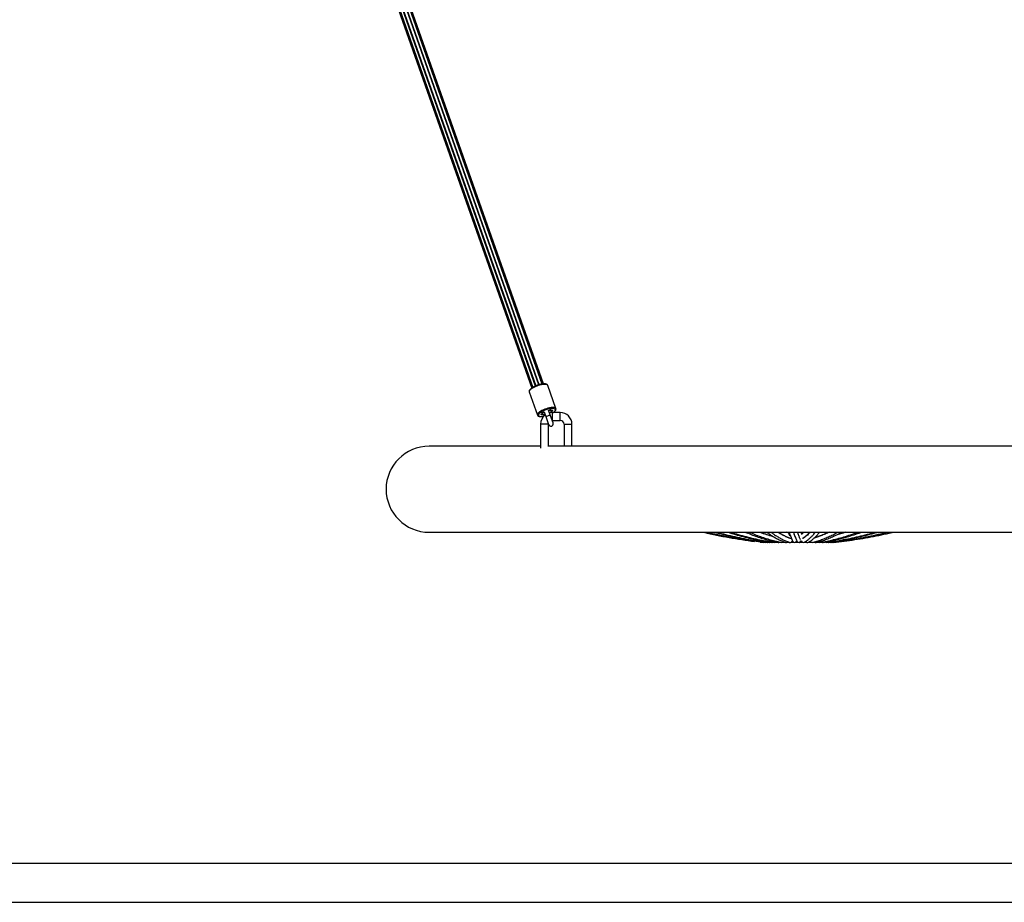
# Model space of a CAD drawing. Units: millimetres. Extents: x -13492 to 14, y -4548 to 14.
# Drawn here: x 4 to 5, y 9 to 10 of the extents above; entities that cross this region are included whole.
import ezdxf

# ---------------------------------------------------------------- set-up
doc = ezdxf.new("R2010")
doc.units = ezdxf.units.MM

# ---------------------------------------------------------------- blocks, each defined once
blk = doc.blocks.new('K294-A')
at = {"color": 7, "linetype": 'Continuous', "lineweight": 25}
for p, q in [((14.0406, 9.4991), (13.6988, 10.47)), ((13.6993, 10.4702), (14.0412, 9.4994)), ((14.045, 9.5007), (13.7031, 10.4716)), ((14.0456, 9.5009), (13.7037, 10.4717)), ((14.0492, 9.5017), (13.7072, 10.4727)), ((14.0509, 9.5019), (13.7091, 10.4727)), ((13.694, 10.4674), (14.0359, 9.4965)), ((13.6954, 10.4686), (14.0374, 9.4975)), ((14.0327, 9.4921), (14.0328, 9.4917)), ((14.0328, 9.4917), (14.0432, 9.4621)), ((14.0668, 9.4704), (14.0564, 9.5)), ((14.0517, 9.4664), (14.0542, 9.4591)), ((14.0601, 9.4611), (14.0575, 9.4685)), ((14.0723, 9.4653), (14.0623, 9.4653)), ((14.0623, 9.4553), (14.0623, 9.4653)), ((14.0723, 9.4553), (14.0723, 9.4653)), ((14.0432, 9.4621), (14.0433, 9.4619)), ((14.0432, 9.462), (14.0432, 9.4621)), ((14.0473, 9.4503), (14.0473, 9.4253)), ((14.0573, 9.4503), (14.0473, 9.4503)), ((14.0542, 9.4591), (14.0575, 9.4499)), ((14.0573, 9.4253), (14.0573, 9.4503)), ((14.0633, 9.452), (14.0601, 9.4611)), ((14.0621, 9.4553), (14.0623, 9.4553)), ((14.0623, 9.4553), (14.0723, 9.4553)), ((14.0773, 9.4503), (14.0773, 9.4253)), ((14.0773, 9.4503), (14.0873, 9.4503)), ((14.0873, 9.4253), (14.0873, 9.4503)), ((14.0473, 9.4253), (14.0473, 9.4199)), ((14.0573, 9.4217), (14.0573, 9.4253)), ((14.0773, 9.4253), (14.0773, 9.4223)), ((14.0873, 9.4223), (14.0873, 9.4253)), ((14.0473, 9.4223), (13.9048, 9.4223)), ((14.6973, 9.4223), (14.0573, 9.4223)), ((13.9048, 9.3123), (14.8498, 9.3123)), ((14.3081, 9.3123), (14.3119, 9.3113)), ((14.3089, 9.3123), (14.3111, 9.3117)), ((14.3806, 9.3123), (14.3804, 9.312)), ((14.3806, 9.312), (14.3804, 9.312)), ((14.3278, 9.2998), (14.3327, 9.2992)), ((14.3374, 9.2994), (14.338, 9.2994)), ((14.338, 9.2994), (14.3383, 9.2994)), ((14.3399, 9.2994), (14.3418, 9.2994)), ((14.3434, 9.2994), (14.3456, 9.2994)), ((14.3472, 9.2994), (14.3502, 9.2994)), ((14.3518, 9.2994), (14.3549, 9.2994)), ((14.3564, 9.2994), (14.3601, 9.2994)), ((14.3617, 9.2994), (14.3652, 9.2994)), ((14.3669, 9.2994), (14.371, 9.2994)), ((14.3686, 9.3015), (14.369, 9.3015)), ((14.3726, 9.2994), (14.3765, 9.2994)), ((14.3743, 9.3015), (14.3746, 9.3015)), ((14.3781, 9.2994), (14.3822, 9.2994)), ((14.3798, 9.3015), (14.3805, 9.3015)), ((14.3838, 9.2994), (14.3876, 9.2994)), ((14.3892, 9.2994), (14.3931, 9.2994)), ((14.3946, 9.2994), (14.3981, 9.2994)), ((14.3996, 9.2994), (14.4031, 9.2994)), ((14.4047, 9.2994), (14.4073, 9.2994)), ((14.4089, 9.2994), (14.4114, 9.2994)), ((14.413, 9.2994), (14.4146, 9.2994)), ((14.4162, 9.2994), (14.4167, 9.2994))]:
    blk.add_line(p, q, dxfattribs=at)
at = {"color": 7, "linetype": 'Continuous', "lineweight": 25, "flags": 128}
for points in [[(14.0564, 9.5), (14.0561, 9.5004), (14.0555, 9.5008), (14.0545, 9.5012), (14.0533, 9.5013), (14.0518, 9.5013), (14.0501, 9.5012), (14.0483, 9.5008), (14.0463, 9.5004), (14.0443, 9.4998), (14.0423, 9.4991), (14.0404, 9.4983), (14.0386, 9.4974), (14.0369, 9.4965), (14.0355, 9.4956), (14.0344, 9.4946), (14.0335, 9.4937), (14.0329, 9.4929), (14.0327, 9.4922), (14.0328, 9.4917)], [(14.0668, 9.4704), (14.0666, 9.4708), (14.0659, 9.4712), (14.065, 9.4716), (14.0637, 9.4717), (14.0623, 9.4717), (14.0606, 9.4716), (14.0587, 9.4712), (14.0567, 9.4708), (14.0547, 9.4702), (14.0527, 9.4695), (14.0508, 9.4687), (14.049, 9.4678), (14.0474, 9.4669), (14.0459, 9.466), (14.0448, 9.465), (14.0439, 9.4641), (14.0434, 9.4633), (14.0432, 9.4626), (14.0432, 9.4621)], [(14.0461, 9.4644), (14.0456, 9.464), (14.0449, 9.4631), (14.0445, 9.4623), (14.0444, 9.4616), (14.0447, 9.4611), (14.0454, 9.4606), (14.0463, 9.4604), (14.0476, 9.4602), (14.0491, 9.4603), (14.0508, 9.4605), (14.0514, 9.4606)], [(14.0502, 9.4629), (14.0494, 9.4626), (14.0486, 9.4624), (14.0481, 9.4625), (14.0478, 9.4627), (14.0479, 9.463), (14.0483, 9.4633), (14.049, 9.4637), (14.0498, 9.464)], [(14.05, 9.4643), (14.0494, 9.4643), (14.049, 9.4644), (14.0491, 9.4647), (14.0494, 9.4651), (14.0501, 9.4655), (14.0509, 9.4658), (14.0517, 9.466), (14.0518, 9.466)], [(14.0519, 9.4658), (14.0515, 9.4656), (14.0506, 9.4649), (14.05, 9.4643), (14.0497, 9.4637), (14.0497, 9.4632), (14.0501, 9.4629), (14.0509, 9.4627), (14.0519, 9.4627), (14.0529, 9.4628)], [(14.053, 9.4626), (14.0529, 9.4625), (14.0521, 9.4621), (14.0513, 9.4619), (14.0506, 9.4618), (14.0501, 9.4618), (14.0499, 9.4621), (14.05, 9.4624), (14.0505, 9.4628)], [(14.0577, 9.4681), (14.0578, 9.4681), (14.0585, 9.4685), (14.0594, 9.4687), (14.0601, 9.4688), (14.0606, 9.4688), (14.0608, 9.4686), (14.0606, 9.4682), (14.0602, 9.4679)], [(14.0589, 9.4649), (14.0597, 9.4654), (14.0604, 9.4661), (14.0609, 9.4667), (14.061, 9.4672), (14.0608, 9.4676), (14.0602, 9.4679), (14.0593, 9.468), (14.0582, 9.4679), (14.0577, 9.4678)], [(14.0623, 9.4653), (14.06, 9.4651), (14.0588, 9.4649)], [(14.0605, 9.4678), (14.0613, 9.468), (14.0621, 9.4682), (14.0626, 9.4682), (14.0629, 9.468), (14.0628, 9.4677), (14.0624, 9.4673), (14.0617, 9.4669), (14.0609, 9.4666)], [(14.0607, 9.4663), (14.0613, 9.4664), (14.0616, 9.4662), (14.0616, 9.4659), (14.0613, 9.4655), (14.0607, 9.4652)], [(14.0634, 9.4653), (14.0646, 9.4662), (14.0654, 9.4671), (14.066, 9.4679), (14.0662, 9.4686), (14.0661, 9.4693), (14.0656, 9.4698), (14.0648, 9.4701), (14.0637, 9.4703), (14.0631, 9.4704)], [(14.0601, 9.4611), (14.06, 9.4613), (14.0595, 9.4615), (14.0588, 9.4615), (14.0579, 9.4613), (14.0568, 9.461), (14.0559, 9.4606), (14.055, 9.4601), (14.0545, 9.4597), (14.0542, 9.4593), (14.0542, 9.4591)], [(14.3915, 9.3123), (14.3906, 9.3114), (14.3898, 9.3106)], [(14.4374, 9.3123), (14.4322, 9.3108), (14.4263, 9.3091)], [(14.3334, 9.2992), (14.3336, 9.2993), (14.3336, 9.2993)], [(14.3347, 9.2992), (14.3348, 9.2992), (14.335, 9.2994)], [(14.3368, 9.2992), (14.3372, 9.2993), (14.3374, 9.2995)], [(14.3427, 9.2992), (14.3434, 9.2993), (14.3438, 9.2996)], [(14.3649, 9.2995), (14.3649, 9.2995), (14.3652, 9.2994)], [(14.365, 9.2995), (14.365, 9.2995), (14.3653, 9.2994)], [(14.4144, 9.2995), (14.4147, 9.2993), (14.4152, 9.2992)], [(14.4167, 9.2994), (14.4174, 9.2995), (14.4174, 9.2995)], [(14.4174, 9.2995), (14.4177, 9.2992), (14.4179, 9.2992)], [(14.4195, 9.2994), (14.4196, 9.2993), (14.4199, 9.2992)], [(14.4219, 9.2994), (14.4219, 9.2993), (14.422, 9.2992)]]:
    blk.add_lwpolyline(points, dxfattribs=at)
at = {"color": 7, "linetype": 'Continuous', "lineweight": 25}
for centre, radius, start, end in [((14.0639, 9.4411), 0.0293, 91.5555, 127.332), ((14.0516, 9.463), 0.00211, 141.63, 150.6183), ((14.051, 9.4648), 0.00211, 248.1817, 257.17), ((14.0597, 9.4658), 0.00211, 68.1817, 77.17), ((14.059, 9.4677), 0.00211, 321.63, 330.6183), ((14.0723, 9.4503), 0.015, 0, 90), ((14.0623, 9.4503), 0.015, 127.7413, 180), ((14.0604, 9.451), 0.0031, 199.4, 19.4), ((14.0723, 9.4503), 0.005, 0, 90), ((13.9048, 9.3673), 0.055, 90, 270), ((14.3963, 9.9031), 0.6073, 256.6425, 262.8485), ((14.394, 9.492), 0.1916, 249.6837, 254.9243), ((14.4222, 9.3268), 0.0539, 195.597, 204.8778), ((14.3394, 9.3002), 0.000943, 270.5625, 323.5538), ((14.3466, 9.3008), 0.00153, 265.5146, 322.8456), ((14.3511, 9.3012), 0.002, 260.5527, 316.3173), ((14.3557, 9.3014), 0.00215, 262.3096, 329.9077), ((14.3609, 9.3016), 0.00238, 252.1429, 325.3731), ((14.3661, 9.3017), 0.00246, 253.1036, 355.2379), ((14.3718, 9.3017), 0.0025, 211.2298, 354.6727), ((14.3773, 9.3017), 0.0025, 211.2081, 354.6385), ((14.383, 9.3017), 0.00249, 185.3418, 298.3491), ((14.3884, 9.3017), 0.00248, 203.0895, 298.5258), ((14.3939, 9.3016), 0.00235, 198.5519, 281.1742), ((14.3988, 9.3014), 0.00222, 220.7727, 282.6169), ((14.3631, 9.4247), 0.1242, 286.057, 290.6391), ((14.4037, 9.3011), 0.00182, 214.6936, 276.5257), ((14.4079, 9.3009), 0.00167, 224.7469, 278.396), ((14.4119, 9.3005), 0.00123, 217.9409, 272.352), ((14.4217, 9.2997), 0.000623, 188.7965, 229.2993)]:
    blk.add_arc(centre, radius, start, end, dxfattribs=at)
for points, knots in [([(14.0469, 9.5012), (14.0466, 9.5011), (14.0457, 9.5009), (14.0441, 9.5005), (14.0425, 9.4999), (14.0416, 9.4995), (14.0412, 9.4994)], [0, 0, 0, 0, 0.170081, 0.493621, 0.816575, 1, 1, 1, 1]), ([(14.0563, 9.5), (14.0563, 9.5001), (14.0562, 9.5005), (14.0556, 9.501), (14.0549, 9.5015), (14.0539, 9.5017), (14.0527, 9.5019), (14.0512, 9.5019), (14.0495, 9.5017), (14.0481, 9.5015), (14.0472, 9.5013), (14.0469, 9.5012)], [0, 0, 0, 0, 0.051871, 0.156106, 0.264491, 0.388689, 0.526933, 0.66587, 0.802075, 0.93646, 1, 1, 1, 1]), ([(14.0563, 9.5), (14.0563, 9.5001), (14.0563, 9.5003), (14.0562, 9.5004), (14.0562, 9.5004)], [0, 0, 0, 0, 0.97458, 1, 1, 1, 1]), ([(14.0412, 9.4994), (14.041, 9.4993), (14.0401, 9.4989), (14.0387, 9.4983), (14.0372, 9.4974), (14.0358, 9.4965), (14.0346, 9.4956), (14.0337, 9.4947), (14.033, 9.4938), (14.0327, 9.4929), (14.0326, 9.4922), (14.0328, 9.4918), (14.0328, 9.4917)], [0, 0, 0, 0, 0.04991, 0.165571, 0.281603, 0.398322, 0.516228, 0.636165, 0.759414, 0.860791, 0.950508, 1, 1, 1, 1]), ([(14.0635, 9.4653), (14.0636, 9.4654), (14.0642, 9.4658), (14.0651, 9.4665), (14.066, 9.4674), (14.0666, 9.4683), (14.0669, 9.4692), (14.067, 9.4699), (14.0668, 9.4703), (14.0667, 9.4704)], [0, 0, 0, 0, 0.049331, 0.235694, 0.425387, 0.620454, 0.778444, 0.919318, 1, 1, 1, 1]), ([(14.0433, 9.4621), (14.0433, 9.462), (14.0434, 9.4616), (14.0438, 9.4611), (14.0446, 9.4606), (14.0455, 9.4603), (14.0467, 9.4601), (14.0481, 9.4601), (14.0497, 9.4602), (14.0509, 9.4604), (14.0514, 9.4605)], [0, 0, 0, 0, 0.047257, 0.161276, 0.27776, 0.409978, 0.559286, 0.711642, 0.860959, 1, 1, 1, 1]), ([(14.2605, 9.3123), (14.2647, 9.3113), (14.2733, 9.3093), (14.2863, 9.3066), (14.2995, 9.3041), (14.3128, 9.302), (14.3245, 9.3004), (14.3318, 9.2996), (14.3347, 9.2992)], [0, 0, 0, 0, 0.172276, 0.350256, 0.528235, 0.706214, 0.884193, 1, 1, 1, 1]), ([(14.2696, 9.3123), (14.2734, 9.3113), (14.2811, 9.3093), (14.2929, 9.3066), (14.3049, 9.3041), (14.3169, 9.302), (14.3257, 9.3006), (14.3306, 9.3), (14.3314, 9.2999)], [0, 0, 0, 0, 0.186, 0.379415, 0.572827, 0.766237, 0.959644, 1, 1, 1, 1]), ([(14.2723, 9.3123), (14.2761, 9.3113), (14.2838, 9.3093), (14.2955, 9.3066), (14.3075, 9.3041), (14.3195, 9.302), (14.3302, 9.3004), (14.3368, 9.2996), (14.3394, 9.2992)], [0, 0, 0, 0, 0.17124, 0.349308, 0.527372, 0.705434, 0.883494, 1, 1, 1, 1]), ([(14.2868, 9.3123), (14.2899, 9.3113), (14.2963, 9.3093), (14.3061, 9.3066), (14.316, 9.3042), (14.326, 9.302), (14.3349, 9.3004), (14.3405, 9.2996), (14.3427, 9.2992)], [0, 0, 0, 0, 0.168983, 0.347282, 0.525566, 0.703838, 0.882099, 1, 1, 1, 1]), ([(14.2906, 9.3123), (14.2937, 9.3113), (14.3001, 9.3093), (14.3099, 9.3066), (14.3198, 9.3042), (14.3298, 9.302), (14.3387, 9.3004), (14.3443, 9.2996), (14.3465, 9.2992)], [0, 0, 0, 0, 0.168983, 0.347282, 0.525566, 0.703838, 0.882099, 1, 1, 1, 1]), ([(14.3096, 9.3123), (14.3119, 9.3114), (14.3165, 9.3093), (14.3236, 9.3067), (14.331, 9.3042), (14.3384, 9.3021), (14.3449, 9.3004), (14.3491, 9.2996), (14.3507, 9.2993)], [0, 0, 0, 0, 0.164248, 0.343271, 0.522228, 0.70112, 0.87995, 1, 1, 1, 1]), ([(14.3143, 9.3123), (14.3165, 9.3114), (14.3212, 9.3093), (14.3283, 9.3067), (14.3356, 9.3042), (14.343, 9.3021), (14.3496, 9.3004), (14.3537, 9.2996), (14.3554, 9.2993)], [0, 0, 0, 0, 0.164248, 0.343271, 0.522228, 0.70112, 0.87995, 1, 1, 1, 1]), ([(14.3287, 9.3123), (14.3294, 9.312), (14.3326, 9.3108), (14.3375, 9.3092), (14.3417, 9.308), (14.3434, 9.3075)], [0, 0, 0, 0, 0.155154, 0.651987, 1, 1, 1, 1]), ([(14.3365, 9.3123), (14.3377, 9.3114), (14.3403, 9.3095), (14.3444, 9.3068), (14.3487, 9.3044), (14.353, 9.3022), (14.3568, 9.3005), (14.3592, 9.2997), (14.3602, 9.2993)], [0, 0, 0, 0, 0.153572, 0.33614, 0.518399, 0.700291, 0.881764, 1, 1, 1, 1]), ([(14.3417, 9.3123), (14.3429, 9.3114), (14.3455, 9.3095), (14.3496, 9.3068), (14.3539, 9.3044), (14.3582, 9.3022), (14.3621, 9.3005), (14.3645, 9.2997), (14.3654, 9.2993)], [0, 0, 0, 0, 0.153572, 0.33614, 0.518399, 0.700291, 0.881764, 1, 1, 1, 1]), ([(14.3663, 9.3044), (14.3658, 9.3045), (14.364, 9.3052), (14.3607, 9.3065), (14.3566, 9.3086), (14.3532, 9.3105), (14.3511, 9.3119), (14.3504, 9.3123)], [0, 0, 0, 0, 0.0873103, 0.3486285, 0.6093411, 0.8693688, 1, 1, 1, 1]), ([(14.3514, 9.3123), (14.3517, 9.3121), (14.3535, 9.3109), (14.3567, 9.3091), (14.361, 9.3069), (14.3646, 9.3054), (14.3667, 9.3046), (14.3674, 9.3044)], [0, 0, 0, 0, 0.067289, 0.336559, 0.60528, 0.873377, 1, 1, 1, 1]), ([(14.3643, 9.311), (14.3641, 9.3111), (14.3631, 9.3115), (14.3622, 9.312), (14.3615, 9.3123)], [0, 0, 0, 0, 0.2756223, 1, 1, 1, 1]), ([(14.3638, 9.3123), (14.3641, 9.3116), (14.3646, 9.31), (14.3653, 9.3085), (14.3657, 9.3077), (14.3657, 9.3075)], [0, 0, 0, 0, 0.394996, 0.886506, 1, 1, 1, 1]), ([(14.3651, 9.3123), (14.3652, 9.3118), (14.3656, 9.3103), (14.3664, 9.308), (14.3673, 9.3055), (14.3682, 9.3032), (14.369, 9.3015), (14.3695, 9.3007), (14.3697, 9.3004)], [0, 0, 0, 0, 0.088943, 0.291211, 0.494688, 0.699902, 0.907639, 1, 1, 1, 1]), ([(14.3706, 9.3123), (14.3707, 9.3118), (14.3711, 9.3103), (14.3719, 9.308), (14.3728, 9.3055), (14.3737, 9.3032), (14.3745, 9.3015), (14.375, 9.3007), (14.3751, 9.3004)], [0, 0, 0, 0, 0.088943, 0.291211, 0.494688, 0.699902, 0.907639, 1, 1, 1, 1]), ([(14.3793, 9.3032), (14.3792, 9.3034), (14.3789, 9.3039), (14.3783, 9.3051), (14.3776, 9.3069), (14.3768, 9.3091), (14.3762, 9.3109), (14.3759, 9.3121), (14.3758, 9.3123)], [0, 0, 0, 0, 0.0826895, 0.2923402, 0.5052401, 0.7217737, 0.9410159, 1, 1, 1, 1]), ([(14.3812, 9.3096), (14.3812, 9.3097), (14.3809, 9.3103), (14.3805, 9.3112), (14.3802, 9.3121), (14.3801, 9.3123)], [0, 0, 0, 0, 0.112455, 0.7958496, 1, 1, 1, 1]), ([(14.3842, 9.3123), (14.3838, 9.312), (14.3827, 9.3111), (14.3817, 9.3104), (14.3811, 9.31)], [0, 0, 0, 0, 0.37248, 1, 1, 1, 1]), ([(14.3919, 9.3123), (14.3915, 9.3118), (14.3902, 9.3105), (14.3882, 9.3086), (14.3858, 9.3066), (14.3838, 9.3051), (14.3826, 9.3044), (14.3822, 9.3042)], [0, 0, 0, 0, 0.13031, 0.376177, 0.622339, 0.869167, 1, 1, 1, 1]), ([(14.3842, 9.2995), (14.3847, 9.2998), (14.3861, 9.3006), (14.3884, 9.3022), (14.391, 9.3044), (14.3937, 9.3069), (14.3962, 9.3095), (14.3978, 9.3114), (14.3985, 9.3123)], [0, 0, 0, 0, 0.0987876, 0.2839999, 0.470357, 0.6580275, 0.8465796, 1, 1, 1, 1]), ([(14.3896, 9.2995), (14.3901, 9.2998), (14.3915, 9.3006), (14.3938, 9.3022), (14.3964, 9.3044), (14.3991, 9.3069), (14.4016, 9.3095), (14.4032, 9.3114), (14.4039, 9.3123)], [0, 0, 0, 0, 0.098788, 0.284, 0.470357, 0.658028, 0.84658, 1, 1, 1, 1]), ([(14.3944, 9.2993), (14.3954, 9.2996), (14.3984, 9.3003), (14.4034, 9.3018), (14.4093, 9.3039), (14.4151, 9.3064), (14.421, 9.3091), (14.4249, 9.3111), (14.4269, 9.3123), (14.427, 9.3123)], [0, 0, 0, 0, 0.095175, 0.274375, 0.453673, 0.633119, 0.812721, 0.992476, 1, 1, 1, 1]), ([(14.3979, 9.3058), (14.3988, 9.306), (14.4017, 9.3069), (14.4065, 9.3087), (14.4113, 9.3106), (14.414, 9.3119), (14.4149, 9.3123)], [0, 0, 0, 0, 0.163737, 0.506842, 0.850236, 1, 1, 1, 1]), ([(14.3993, 9.2993), (14.4004, 9.2996), (14.4034, 9.3003), (14.4084, 9.3018), (14.4143, 9.3039), (14.4201, 9.3064), (14.426, 9.3091), (14.4299, 9.3111), (14.4319, 9.3123), (14.432, 9.3123)], [0, 0, 0, 0, 0.095175, 0.274375, 0.453673, 0.633119, 0.812721, 0.992476, 1, 1, 1, 1]), ([(14.4039, 9.2992), (14.4055, 9.2995), (14.41, 9.3003), (14.4174, 9.3018), (14.4261, 9.3039), (14.4348, 9.3063), (14.4435, 9.309), (14.4495, 9.311), (14.4526, 9.3122), (14.4528, 9.3123)], [0, 0, 0, 0, 0.094352, 0.27278, 0.451224, 0.62969, 0.808182, 0.9867, 1, 1, 1, 1]), ([(14.416, 9.3123), (14.4152, 9.312), (14.4126, 9.3107), (14.4095, 9.3094), (14.4071, 9.3085), (14.4066, 9.3084)], [0, 0, 0, 0, 0.236143, 0.847991, 1, 1, 1, 1]), ([(14.4082, 9.2992), (14.4097, 9.2995), (14.4142, 9.3003), (14.4216, 9.3018), (14.4304, 9.3039), (14.4391, 9.3063), (14.4478, 9.309), (14.4537, 9.311), (14.4568, 9.3122), (14.457, 9.3123)], [0, 0, 0, 0, 0.094352, 0.27278, 0.451224, 0.62969, 0.808182, 0.9867, 1, 1, 1, 1]), ([(14.412, 9.2992), (14.4139, 9.2995), (14.4196, 9.3003), (14.429, 9.3018), (14.4401, 9.3039), (14.4511, 9.3062), (14.4621, 9.309), (14.4697, 9.311), (14.4737, 9.3122), (14.474, 9.3123)], [0, 0, 0, 0, 0.094062, 0.272241, 0.450424, 0.628611, 0.806803, 0.985, 1, 1, 1, 1]), ([(14.4152, 9.2992), (14.4172, 9.2995), (14.4228, 9.3003), (14.4322, 9.3018), (14.4433, 9.3039), (14.4544, 9.3062), (14.4653, 9.309), (14.473, 9.311), (14.4769, 9.3122), (14.4772, 9.3123)], [0, 0, 0, 0, 0.094062, 0.272241, 0.450424, 0.628611, 0.806803, 0.985, 1, 1, 1, 1]), ([(14.4179, 9.2992), (14.4201, 9.2995), (14.4267, 9.3003), (14.4374, 9.3018), (14.4502, 9.3038), (14.4629, 9.3062), (14.4755, 9.309), (14.4842, 9.311), (14.4888, 9.3122), (14.4891, 9.3123)], [0, 0, 0, 0, 0.093941, 0.272017, 0.450097, 0.628176, 0.806257, 0.984339, 1, 1, 1, 1]), ([(14.4213, 9.2992), (14.4237, 9.2995), (14.4307, 9.3003), (14.4421, 9.3018), (14.4557, 9.3038), (14.4693, 9.3062), (14.4827, 9.309), (14.4921, 9.311), (14.4969, 9.3122), (14.4973, 9.3123)], [0, 0, 0, 0, 0.093894, 0.271931, 0.449971, 0.628011, 0.80605, 0.98409, 1, 1, 1, 1]), ([(14.4266, 9.3095), (14.4285, 9.31), (14.4318, 9.3108), (14.435, 9.3119), (14.4363, 9.3123)], [0, 0, 0, 0, 0.581905, 1, 1, 1, 1]), ([(14.4503, 9.3036), (14.4509, 9.3037), (14.4558, 9.3045), (14.4649, 9.3063), (14.4775, 9.309), (14.4863, 9.311), (14.4908, 9.3122), (14.4912, 9.3123)], [0, 0, 0, 0, 0.04492, 0.354211, 0.663505, 0.9728, 1, 1, 1, 1]), ([(14.3819, 9.3046), (14.3822, 9.3048), (14.3834, 9.3055), (14.3855, 9.307), (14.3878, 9.3088), (14.3892, 9.3101), (14.3896, 9.3105)], [0, 0, 0, 0, 0.120411, 0.465128, 0.812, 1, 1, 1, 1])]:
    blk.add_open_spline(points, degree=3, knots=knots, dxfattribs=at)

msp = doc.modelspace()

# ---------------------------------------------------------------- linework, layer by layer
at = {"layer": 'Defpoints'}
for p, q in [((2.7492, 9.3541), (9.8512, 9.3541)), ((2.7492, 9.3041), (9.8626, 9.3041))]:
    msp.add_line(p, q, dxfattribs=at)

# ---------------------------------------------------------------- block references
msp.add_blockref('K294-A', (-9.3717, 0.4649), dxfattribs=at)

doc.saveas('drawing.dxf')
